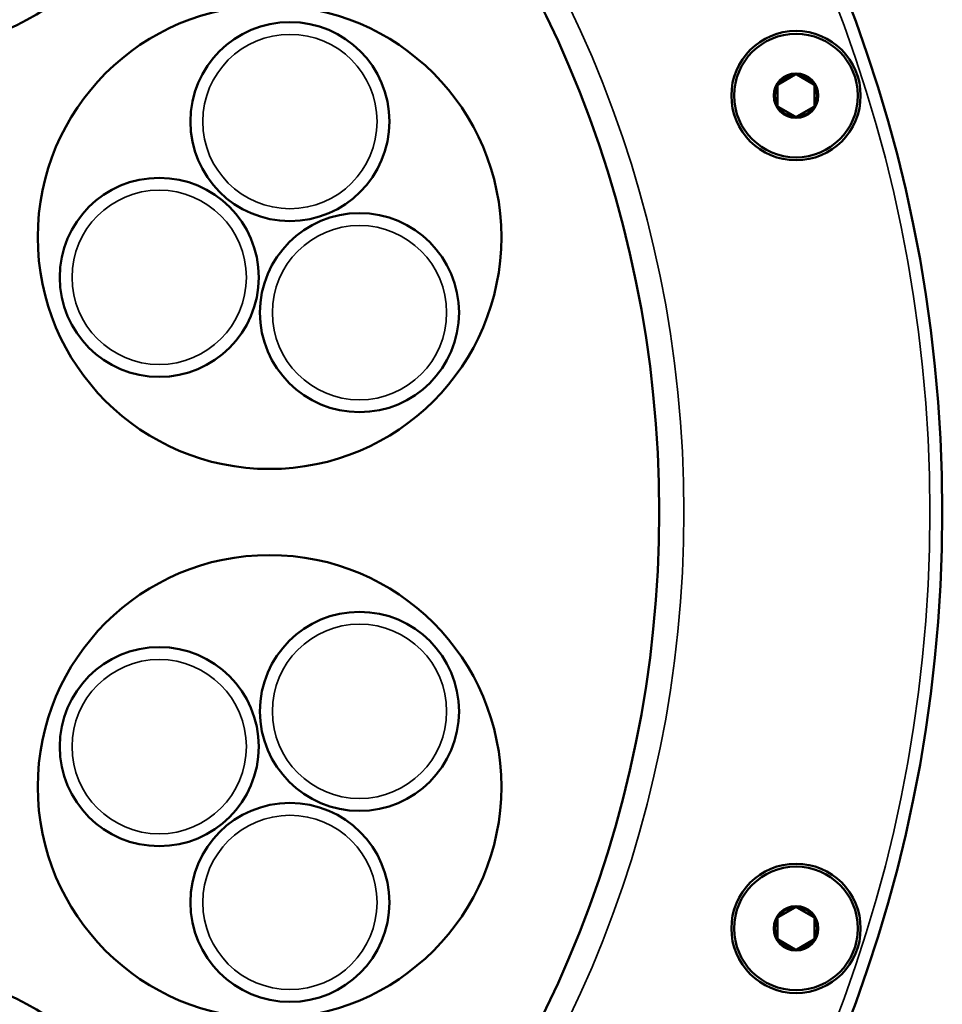
# Model space of a CAD drawing. Units: millimetres. Extents: x 781 to 2401, y 130 to 575.
# Drawn here: x 979 to 1053, y 206 to 285 of the extents above; entities that cross this region are included whole.
import ezdxf

# ---------------------------------------------------------------- set-up
doc = ezdxf.new("R2010")
doc.units = ezdxf.units.MM
doc.header["$LTSCALE"] = 2
for name, color, linetype, lineweight in [('AM_5 ( Bemassung)', 3, 'Continuous', 25), ('Sichtbar (ISO)', 7, 'Continuous', 50), ('Sichtbar schmal (ISO)', 7, 'Continuous', 35)]:
    doc.layers.add(name, color=color, linetype=linetype, lineweight=lineweight)
doc.styles.get("Standard").update_dxf_attribs({"font": 'arial.ttf'})
doc.dimstyles.new('BENUTZERDEFINIERTE NORM$0', dxfattribs={"dimscale": 5, "dimtxt": 3.5, "dimasz": 2.5, "dimexe": 1, "dimexo": 0, "dimgap": 1.5, "dimtad": 1, "dimdsep": 46, "dimtxsty": 'Standard', "dimcen": 0, "dimclrd": 256, "dimclre": 256, "dimclrt": 6, "dimadec": 0, "dimazin": 2, "dimtp": 0.1, "dimtm": 0.1, "dimtfac": 0.71, "dimtmove": 0, "dimatfit": 3, "dimfxl": 1, "dimlwd": -1, "dimlwe": -1, "dimarcsym": 0})

# ---------------------------------------------------------------- blocks, each defined once
blk = doc.blocks.new('*D43')
at = {"layer": 'AM_5 ( Bemassung)', "transparency": 16777216}
for p, q in [((911.978, 254.372), (911.978, 379.815)), ((963.578, 254.372), (963.578, 379.815)), ((924.478, 374.815), (951.078, 374.815)), ((963.578, 374.815), (1036.523, 374.815))]:
    blk.add_line(p, q, dxfattribs=at)
for points in [[(924.478, 376.898), (924.478, 372.732), (911.978, 374.815)], [(951.078, 376.898), (951.078, 372.732), (963.578, 374.815)]]:
    blk.add_solid(points, dxfattribs=at)
at = {"layer": 'Defpoints', "color": 0, "transparency": 16777216}
for p in [(963.578, 374.815), (911.978, 254.372), (963.578, 254.372)]:
    blk.add_point(p, dxfattribs=at)
at = {"layer": 'AM_5 ( Bemassung)', "color": 6, "transparency": 16777216, "insert": (1006.3, 391.25), "char_height": 17.5, "attachment_point": 5}
blk.add_mtext('51.6', dxfattribs=at)

msp = doc.modelspace()

# ---------------------------------------------------------------- linework, layer by layer
at = {"layer": 'Sichtbar (ISO)'}
for p, q in [((1041.386, 280.787), (1040, 279.987)), ((1041.386, 280.787), (1041.443, 280.82)), ((1041.5, 280.787), (1041.443, 280.82)), ((1041.5, 280.787), (1042.886, 279.987)), ((1040, 279.987), (1039.943, 279.954)), ((1039.943, 279.888), (1039.943, 279.954)), ((1039.943, 279.888), (1039.943, 278.288)), ((1042.886, 279.987), (1042.943, 279.954)), ((1042.943, 279.888), (1042.943, 279.954)), ((1042.943, 278.288), (1042.943, 279.888)), ((1039.943, 278.288), (1039.943, 278.222)), ((1040, 278.189), (1039.943, 278.222)), ((1041.386, 277.389), (1040, 278.189)), ((1041.5, 277.389), (1042.886, 278.189)), ((1042.886, 278.189), (1042.943, 278.222)), ((1042.943, 278.288), (1042.943, 278.222)), ((1041.386, 277.389), (1041.443, 277.356)), ((1041.5, 277.389), (1041.443, 277.356)), ((1041.386, 213.421), (1040, 212.621)), ((1041.386, 213.421), (1041.443, 213.454)), ((1041.5, 213.421), (1041.443, 213.454)), ((1041.5, 213.421), (1042.886, 212.621)), ((1040, 212.621), (1039.943, 212.588)), ((1039.943, 212.522), (1039.943, 212.588)), ((1039.943, 212.522), (1039.943, 210.922)), ((1042.886, 212.621), (1042.943, 212.588)), ((1042.943, 212.522), (1042.943, 212.588)), ((1042.943, 210.922), (1042.943, 212.522)), ((1039.943, 210.922), (1039.943, 210.856)), ((1040, 210.823), (1039.943, 210.856)), ((1041.386, 210.023), (1040, 210.823)), ((1041.5, 210.023), (1042.886, 210.823)), ((1042.886, 210.823), (1042.943, 210.856)), ((1042.943, 210.922), (1042.943, 210.856)), ((1041.386, 210.023), (1041.443, 209.99)), ((1041.5, 210.023), (1041.443, 209.99))]:
    msp.add_line(p, q, dxfattribs=at)
for centre, radius in [((937.778, 245.405), 115.5), ((937.778, 245.405), 92.6), ((970.278, 301.697), 18.75), ((998.858, 267.636), 18.75), ((1000.507, 276.99), 8.05), ((1041.443, 279.088), 5.23), ((1041.443, 279.088), 5), ((1041.443, 279.088), 1.8), ((989.933, 264.388), 8.05), ((1006.133, 261.532), 8.05), ((998.858, 223.174), 18.75), ((1006.133, 229.279), 8.05), ((989.933, 226.422), 8.05), ((1000.507, 213.821), 8.05), ((1041.443, 211.722), 5.23), ((1041.443, 211.722), 5), ((1041.443, 211.722), 1.8), ((970.278, 189.114), 18.75)]:
    msp.add_circle(centre, radius, dxfattribs=at)
for centre, start, end in [((1041.443, 279.088), 91.92751, 148.07249), ((1041.443, 279.088), 31.92751, 88.07249), ((1041.443, 279.088), 151.92751, 208.07249), ((1041.443, 279.088), 331.92751, 28.07249), ((1041.443, 279.088), 211.92751, 268.07249), ((1041.443, 279.088), 271.92751, 328.07249), ((1041.443, 211.722), 91.92751, 148.07249), ((1041.443, 211.722), 31.92751, 88.07249), ((1041.443, 211.722), 151.92751, 208.07249), ((1041.443, 211.722), 331.92751, 28.07249), ((1041.443, 211.722), 211.92751, 268.07249), ((1041.443, 211.722), 271.92751, 328.07249)]:
    msp.add_arc(centre, 1.7, start, end, dxfattribs=at)
at = {"layer": 'Sichtbar schmal (ISO)'}
for centre, radius in [((937.778, 245.405), 114.5), ((937.778, 245.405), 94.6), ((1000.507, 276.99), 7.05), ((989.933, 264.388), 7.05), ((1006.133, 261.532), 7.05), ((1006.133, 229.279), 7.05), ((989.933, 226.422), 7.05), ((1000.507, 213.821), 7.05)]:
    msp.add_circle(centre, radius, dxfattribs=at)

# ---------------------------------------------------------------- dimensions: what is measured, and where the dimension line sits
at = {"layer": 'AM_5 ( Bemassung)'}
dim = msp.add_linear_dim(base=(963.578, 374.815), p1=(911.978, 254.372), p2=(963.578, 254.372), angle=0, dimstyle='BENUTZERDEFINIERTE NORM$0', dxfattribs=at)
dim.commit()
dim.dimension.update_dxf_attribs({"geometry": '*D43', "text_midpoint": (1006.3, 374.815), "dimtype": 160})

doc.saveas('drawing.dxf')
